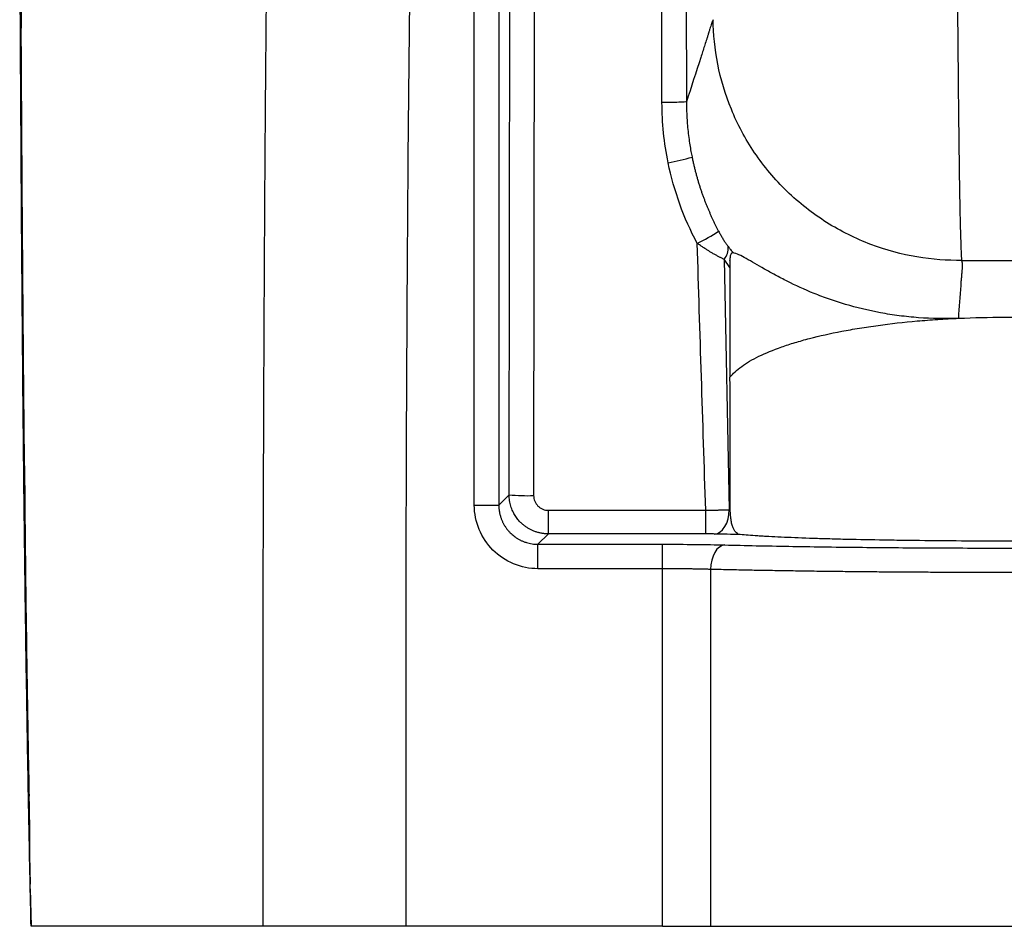
# Paper-space layout '_Bottom' of a CAD drawing. Units: millimetres. Extents: x -180 to 180, y 33 to 524.
# Drawn here: x -179 to 0, y 33 to 198 of the extents above; entities that cross this region are included whole.
import ezdxf

# ---------------------------------------------------------------- set-up
doc = ezdxf.new("R2010")
doc.units = ezdxf.units.MM

psp = doc.layouts.new('_Bottom')

# ---------------------------------------------------------------- linework, layer by layer
at = {"color": 7, "linetype": 'Continuous', "lineweight": 25}
for p, q in [((-96.31, 109.49), (-96.31, 295.77)), ((-91.86, 295.77), (-91.86, 109.49)), ((-89.97, 111.37), (-89.83, 231.55)), ((-85.38, 231.39), (-85.53, 111.22)), ((-62.21, 182.65), (-62.33, 231.39)), ((-57.89, 231.55), (-57.77, 182.81)), ((-50.93, 154.16), (-49.97, 108.65)), ((-7.71, 153.96), (7.71, 153.96)), ((-49.85, 153.86), (-49.85, 132.76)), ((-91.86, 109.49), (-89.97, 111.37)), ((-82.86, 108.54), (-54.25, 108.54)), ((-49.97, 108.65), (-49.79, 108.64)), ((-82.86, 104.25), (-84.74, 102.37)), ((-54.25, 104.25), (-82.86, 104.25)), ((-84.74, 102.37), (-62.1, 102.37)), ((-62.1, 97.92), (-84.74, 97.92)), ((-62.1, 32.93), (-62.1, 97.92)), ((-53.39, 97.8), (-53.39, 32.93)), ((-177.13, 45.91), (-177.12, 45.77)), ((-177.13, 45.77), (-177.02, 40.56)), ((-177, 39.72), (-176.86, 32.93)), ((-62.1, 32.93), (-108.75, 32.93)), ((-53.39, 32.93), (108.75, 32.93))]:
    psp.add_line(p, q, dxfattribs=at)
at = {"color": 8, "linetype": 'Continuous', "lineweight": 25}
psp.add_line((-49.85, 152.69), (-50.93, 154.16), dxfattribs=at)
at = {"color": 7, "linetype": 'Continuous', "lineweight": 25, "flags": 128}
for points in [[(-178.77, 219.54), (-178.71, 207.85), (-178.65, 196.16)], [(-96.31, 109.49), (-95.46, 109.49), (-94.64, 109.49), (-93.88, 109.49), (-93.22, 109.49), (-92.66, 109.49), (-92.24, 109.49), (-91.97, 109.49), (-91.86, 109.49)], [(-82.86, 104.25), (-82.86, 104.36), (-82.86, 104.62), (-82.86, 105.02), (-82.86, 105.55), (-82.86, 106.2), (-82.86, 106.93), (-82.86, 107.72), (-82.86, 108.54)], [(-54.25, 104.25), (-54.25, 104.36), (-54.25, 104.62), (-54.25, 105.02), (-54.25, 105.55), (-54.25, 106.2), (-54.25, 106.93), (-54.25, 107.72), (-54.25, 108.54)], [(-52.65, 104.23), (-52.13, 104.34), (-51.64, 104.6), (-51.19, 105.02), (-50.78, 105.57), (-50.45, 106.23), (-50.2, 106.98), (-50.03, 107.8), (-49.97, 108.65)], [(-84.74, 97.92), (-84.74, 98.77), (-84.74, 99.59), (-84.74, 100.35), (-84.74, 101.01), (-84.74, 101.57), (-84.74, 101.99), (-84.74, 102.26), (-84.74, 102.37)], [(-62.1, 97.92), (-62.1, 98.77), (-62.1, 99.59), (-62.1, 100.35), (-62.1, 101.01), (-62.1, 101.57), (-62.1, 101.99), (-62.1, 102.26), (-62.1, 102.37)], [(-50.81, 102.24), (-51.3, 102.14), (-51.78, 101.87), (-52.22, 101.45), (-52.61, 100.9), (-52.93, 100.23), (-53.17, 99.47), (-53.33, 98.65), (-53.39, 97.8)], [(-62.1, 32.93), (-60.94, 32.93), (-59.78, 32.93), (-58.64, 32.93), (-57.53, 32.93), (-56.44, 32.93), (-55.38, 32.93), (-54.36, 32.93), (-53.39, 32.93)]]:
    psp.add_lwpolyline(points, dxfattribs=at)
at = {"color": 7, "linetype": 'Continuous', "lineweight": 25}
for centre, radius, start, end in [((-68.54, 212.74), 41.69, 280.3054, 286.4328), ((-79.29, 203.11), 51.7, 297.0312, 301.9803), ((-53.2, 156.17), 3.04, 318.4888, 5.8122), ((-86.54, 145.85), 34.65, 264.3178, 271.6822)]:
    psp.add_arc(centre, radius, start, end, dxfattribs=at)
for points, knots in [([(-177.13, 45.91), (-177.18, 48.54), (-177.29, 53.8), (-177.43, 61.69), (-177.56, 69.58), (-177.69, 77.47), (-177.81, 85.37), (-177.92, 93.26), (-178.02, 101.15), (-178.11, 109.04), (-178.2, 116.93), (-178.28, 124.82), (-178.37, 134.8), (-178.52, 151.9), (-178.67, 174.64), (-178.81, 198.86), (-178.89, 213.33), (-178.93, 219.53)], [0, 0, 0, 0, 0.04546, 0.090919, 0.136377, 0.181834, 0.22729, 0.272745, 0.318199, 0.363651, 0.409102, 0.45455, 0.499997, 0.58153, 0.749999, 0.892939, 1, 1, 1, 1]), ([(-178.85, 219.53), (-178.83, 215.9), (-178.78, 208.26), (-178.71, 196.22), (-178.63, 183.02), (-178.54, 168.67), (-178.43, 153.16), (-178.3, 136.84), (-178.14, 119.76), (-177.94, 101.96), (-177.68, 83.13), (-177.45, 67.88), (-177.27, 58.91), (-177.23, 56.56)], [0, 0, 0, 0, 0.066789, 0.140669, 0.221643, 0.309713, 0.404882, 0.507152, 0.610083, 0.719327, 0.83488, 0.956741, 1, 1, 1, 1]), ([(-7.71, 153.96), (-7.77, 154.88), (-7.82, 156.11), (-7.88, 157.98), (-7.9, 158.37), (-7.92, 159.19), (-7.93, 159.61), (-7.96, 160.93), (-7.99, 161.88), (-8.02, 163.4), (-8.03, 163.92), (-8.05, 164.99), (-8.06, 165.54), (-8.09, 167.24), (-8.11, 168.43), (-8.16, 172.2), (-8.2, 174.95), (-8.25, 179.34), (-8.27, 180.85), (-8.3, 183.95), (-8.31, 185.55), (-8.35, 188.81), (-8.36, 190.48), (-8.39, 193.89), (-8.41, 195.63), (-8.44, 199.15), (-8.46, 200.94), (-8.49, 204.55), (-8.5, 206.37), (-8.53, 210.01), (-8.55, 211.83), (-8.57, 214.1), (-8.57, 214.55), (-8.58, 215.23), (-8.58, 215.46), (-8.58, 215.92), (-8.59, 216.14), (-8.59, 216.61), (-8.59, 216.84), (-8.6, 217.33), (-8.6, 217.58), (-8.6, 218.1), (-8.6, 218.38), (-8.61, 218.97), (-8.61, 219.28), (-8.61, 219.64)], [0, 0, 0, 0, 0.125, 0.125, 0.15625, 0.15625, 0.1875, 0.1875, 0.25, 0.25, 0.28125, 0.28125, 0.3125, 0.3125, 0.375, 0.375, 0.5, 0.5, 0.5625, 0.5625, 0.625, 0.625, 0.6875, 0.6875, 0.75, 0.75, 0.8125, 0.8125, 0.875, 0.875, 0.9375, 0.9375, 0.953125, 0.953125, 0.960938, 0.960938, 0.96875, 0.96875, 0.976563, 0.976563, 0.984375, 0.984375, 0.992188, 0.992188, 1, 1, 1, 1]), ([(-134.68, 32.93), (-134.69, 36.97), (-134.7, 45.12), (-134.71, 57.44), (-134.7, 69.96), (-134.69, 82.66), (-134.67, 95.53), (-134.63, 108.57), (-134.58, 121.76), (-134.53, 135.1), (-134.46, 148.58), (-134.39, 162.18), (-134.3, 175.9), (-134.19, 189.73), (-134.06, 203.66), (-133.93, 212.97), (-133.86, 217.65)], [0, 0, 0, 0, 0.0656519, 0.132389, 0.2001629, 0.2689254, 0.3386278, 0.4092213, 0.4806567, 0.5528844, 0.6258541, 0.6995143, 0.7738127, 0.8486952, 0.924106, 1, 1, 1, 1]), ([(-107.87, 217.24), (-108.35, 186.52), (-108.53, 155.8), (-108.8, 94.36), (-108.81, 63.65), (-108.75, 32.93)], [0, 0, 0, 0, 0.5, 0.5, 1, 1, 1, 1]), ([(-52.9, 197.72), (-52.92, 197.68), (-52.95, 197.62), (-52.98, 197.56), (-53, 197.52), (-53.01, 197.5), (-53.03, 197.47), (-53.04, 197.44), (-53.06, 197.41), (-53.06, 197.39), (-53.07, 197.37), (-53.08, 197.35), (-53.1, 197.3), (-53.12, 197.25), (-53.15, 197.16), (-53.16, 197.13), (-53.18, 197.06), (-53.19, 197.02), (-53.25, 196.84), (-53.3, 196.69), (-53.4, 196.37), (-53.45, 196.21), (-53.56, 195.87), (-53.61, 195.7), (-53.68, 195.47), (-53.7, 195.43), (-53.73, 195.33), (-53.74, 195.29), (-53.79, 195.15), (-53.81, 195.06), (-53.87, 194.88), (-53.9, 194.79), (-53.95, 194.62), (-54.03, 194.36), (-54.22, 193.76), (-54.61, 192.56), (-54.93, 191.54), (-56.02, 188.15), (-56.9, 185.47), (-57.77, 182.81)], [0, 0, 0, 0, 0.03125, 0.046875, 0.046875, 0.0625, 0.0625, 0.078125, 0.078125, 0.085938, 0.085938, 0.09375, 0.09375, 0.109375, 0.109375, 0.117188, 0.117188, 0.125, 0.125, 0.15625, 0.15625, 0.1875, 0.1875, 0.21875, 0.21875, 0.226562, 0.226562, 0.234375, 0.234375, 0.25, 0.25, 0.265625, 0.265625, 0.28125, 0.3125, 0.375, 0.5, 0.5, 1, 1, 1, 1]), ([(-7.71, 153.96), (-10.35, 153.93), (-13.1, 154.13), (-18.65, 155.07), (-21.47, 155.82), (-27, 157.91), (-29.71, 159.25), (-34.86, 162.49), (-37.29, 164.4), (-41.7, 168.66), (-43.68, 171.03), (-47.07, 176.05), (-48.48, 178.71), (-50.72, 184.14), (-51.54, 186.91), (-52.62, 192.39), (-52.88, 195.1), (-52.9, 197.72)], [0, 0, 0, 0, 0.125, 0.125, 0.25, 0.25, 0.375, 0.375, 0.5, 0.5, 0.625, 0.625, 0.75, 0.75, 0.875, 0.875, 1, 1, 1, 1]), ([(-177.17, 52.02), (-177.4, 64.03), (-177.59, 76.05), (-177.92, 100.07), (-178.06, 112.08), (-178.39, 148.11), (-178.53, 172.13), (-178.65, 196.16)], [0, 0, 0, 0, 0.25, 0.25, 0.5, 0.5, 1, 1, 1, 1]), ([(-57.77, 182.81), (-57.81, 182.79), (-57.93, 182.77), (-58.4, 182.73), (-58.75, 182.72), (-59.6, 182.69), (-60.11, 182.67), (-61.16, 182.66), (-61.7, 182.65), (-62.21, 182.65)], [0, 0, 0, 0, 0.25, 0.25, 0.5, 0.5, 0.75, 0.75, 1, 1, 1, 1]), ([(-57.77, 182.81), (-57.77, 182.62), (-57.77, 182.17), (-57.75, 181.39), (-57.71, 180.38), (-57.64, 179.14), (-57.52, 177.75), (-57.35, 176.33), (-57.16, 175.01), (-56.96, 173.83), (-56.82, 173.1), (-56.75, 172.76)], [0, 0, 0, 0, 0.055445, 0.132713, 0.232207, 0.354435, 0.500002, 0.64594, 0.778201, 0.896347, 1, 1, 1, 1]), ([(-56.75, 172.76), (-56.7, 172.52), (-56.6, 172.06), (-56.45, 171.37), (-56.28, 170.69), (-56.11, 170.02), (-55.93, 169.36), (-55.75, 168.71), (-55.56, 168.06), (-55.36, 167.43), (-55.15, 166.81), (-54.95, 166.2), (-54.73, 165.6), (-54.51, 165.01), (-54.29, 164.44), (-54.06, 163.87), (-53.83, 163.31), (-53.6, 162.77), (-53.37, 162.23), (-53.13, 161.71), (-52.89, 161.2), (-52.65, 160.7), (-52.4, 160.21), (-52.16, 159.73), (-52, 159.41), (-51.91, 159.26)], [0, 0, 0, 0, 0.049624, 0.098764, 0.147406, 0.195539, 0.243151, 0.290232, 0.336771, 0.382757, 0.428179, 0.473029, 0.517296, 0.560971, 0.604045, 0.64651, 0.688357, 0.729578, 0.770166, 0.810113, 0.849412, 0.888057, 0.926041, 0.963357, 1, 1, 1, 1]), ([(-51.91, 159.26), (-51.85, 159.15), (-51.74, 158.93), (-51.56, 158.62), (-51.4, 158.32), (-51.23, 158.05), (-51.07, 157.77), (-50.89, 157.49), (-50.71, 157.21), (-50.53, 156.95), (-50.35, 156.71), (-50.24, 156.56), (-50.18, 156.48)], [0, 0, 0, 0, 0.111296, 0.217017, 0.317255, 0.412126, 0.501772, 0.607753, 0.710125, 0.809307, 0.905762, 1, 1, 1, 1]), ([(-50.93, 154.16), (-50.99, 154.19), (-51.13, 154.25), (-51.33, 154.36), (-51.55, 154.46), (-51.77, 154.58), (-52, 154.7), (-52.24, 154.83), (-52.49, 154.97), (-52.75, 155.11), (-53.01, 155.26), (-53.33, 155.45), (-53.73, 155.69), (-54.2, 155.99), (-54.71, 156.32), (-55.25, 156.67), (-55.61, 156.93), (-55.8, 157.06)], [0, 0, 0, 0, 0.045599, 0.092167, 0.1397, 0.188196, 0.237648, 0.288048, 0.339385, 0.391647, 0.444821, 0.498891, 0.586966, 0.681266, 0.781663, 0.887982, 1, 1, 1, 1]), ([(-50.18, 156.48), (-50.04, 156.29), (-49.75, 155.93), (-49.45, 155.56), (-49.31, 155.38)], [0, 0, 0, 0, 0.50582, 1, 1, 1, 1]), ([(-49.85, 153.86), (-49.83, 154.11), (-49.81, 154.34), (-49.76, 154.65), (-49.75, 154.75), (-49.71, 154.93), (-49.68, 155.01), (-49.63, 155.14), (-49.61, 155.2), (-49.55, 155.28), (-49.52, 155.32), (-49.43, 155.39), (-49.37, 155.4), (-49.31, 155.38)], [0, 0, 0, 0, 0.25, 0.25, 0.375, 0.375, 0.5, 0.5, 0.625, 0.625, 0.75, 0.75, 1, 1, 1, 1]), ([(-8.28, 143.45), (-10.78, 143.34), (-13.21, 143.38), (-16.77, 143.64), (-17.94, 143.76), (-19.67, 143.98), (-20.25, 144.07), (-21.38, 144.24), (-21.95, 144.34), (-24.74, 144.86), (-26.85, 145.38), (-29.86, 146.27), (-30.83, 146.58), (-32.73, 147.25), (-33.65, 147.59), (-36.31, 148.67), (-37.94, 149.42), (-40.19, 150.55), (-40.92, 150.92), (-42.29, 151.67), (-42.95, 152.04), (-44.83, 153.11), (-45.94, 153.77), (-47.37, 154.56), (-47.81, 154.79), (-48.62, 155.16), (-48.99, 155.3), (-49.31, 155.38)], [0, 0, 0, 0, 0.125, 0.125, 0.1875, 0.1875, 0.21875, 0.21875, 0.25, 0.25, 0.375, 0.375, 0.4375, 0.4375, 0.5, 0.5, 0.625, 0.625, 0.6875, 0.6875, 0.75, 0.75, 0.875, 0.875, 0.9375, 0.9375, 1, 1, 1, 1]), ([(-8.28, 143.45), (-8.16, 145.44), (-8.02, 147.43), (-7.85, 149.67), (-7.83, 149.92), (-7.8, 150.29), (-7.79, 150.42), (-7.76, 150.68), (-7.75, 150.81), (-7.72, 151.21), (-7.69, 151.46), (-7.66, 151.94), (-7.64, 152.17), (-7.61, 152.51), (-7.61, 152.62), (-7.6, 152.78), (-7.59, 152.84), (-7.59, 152.95), (-7.58, 153), (-7.58, 153.14), (-7.58, 153.22), (-7.58, 153.32), (-7.59, 153.34), (-7.6, 153.39), (-7.6, 153.42), (-7.61, 153.47), (-7.61, 153.49), (-7.62, 153.53), (-7.63, 153.55), (-7.64, 153.61), (-7.65, 153.66), (-7.68, 153.79), (-7.7, 153.87), (-7.71, 153.96)], [0, 0, 0, 0, 0.5, 0.5, 0.5625, 0.5625, 0.59375, 0.59375, 0.625, 0.625, 0.6875, 0.6875, 0.75, 0.75, 0.78125, 0.78125, 0.796875, 0.796875, 0.8125, 0.8125, 0.84375, 0.84375, 0.859375, 0.859375, 0.875, 0.875, 0.890625, 0.890625, 0.90625, 0.90625, 0.9375, 0.9375, 1, 1, 1, 1]), ([(-49.85, 132.76), (-49.59, 133.09), (-49.28, 133.42), (-48.57, 134.06), (-48.17, 134.39), (-46.84, 135.34), (-45.79, 135.95), (-43.37, 137.13), (-42, 137.69), (-40.07, 138.37), (-39.67, 138.51), (-38.86, 138.77), (-37.62, 139.16), (-36.3, 139.53), (-33.57, 140.25), (-31.63, 140.68), (-28.51, 141.28), (-27.43, 141.47), (-25.22, 141.83), (-24.09, 142), (-20.65, 142.47), (-18.28, 142.74), (-14.61, 143.06), (-13.37, 143.16), (-10.85, 143.32), (-9.57, 143.39), (-8.28, 143.45)], [0, 0, 0, 0, 0.0625, 0.0625, 0.125, 0.125, 0.25, 0.25, 0.375, 0.375, 0.40625, 0.40625, 0.4375, 0.5, 0.5, 0.625, 0.625, 0.6875, 0.6875, 0.75, 0.75, 0.875, 0.875, 0.9375, 0.9375, 1, 1, 1, 1]), ([(-8.28, 143.45), (-5.54, 143.57), (-2.77, 143.63), (2.82, 143.63), (5.57, 143.57), (8.28, 143.45)], [0, 0, 0, 0, 0.5, 0.5, 1, 1, 1, 1]), ([(-178.06, 116.65), (-177.99, 109.06), (-177.83, 91.82), (-177.52, 71.75), (-177.28, 57.8), (-177.19, 53.5), (-177.17, 52.02)], [0, 0, 0, 0, 0.351992, 0.800599, 0.931452, 1, 1, 1, 1]), ([(-82.86, 104.25), (-82.95, 104.25), (-83.14, 104.26), (-83.42, 104.27), (-83.69, 104.3), (-83.97, 104.34), (-84.25, 104.39), (-84.52, 104.45), (-84.8, 104.52), (-85.07, 104.6), (-85.34, 104.7), (-85.6, 104.8), (-85.86, 104.92), (-86.11, 105.04), (-86.36, 105.17), (-86.6, 105.32), (-86.84, 105.47), (-87.06, 105.63), (-87.28, 105.8), (-87.49, 105.97), (-87.7, 106.15), (-87.91, 106.36), (-88.14, 106.6), (-88.39, 106.89), (-88.64, 107.22), (-88.88, 107.57), (-89.11, 107.96), (-89.32, 108.37), (-89.51, 108.82), (-89.67, 109.29), (-89.8, 109.79), (-89.9, 110.3), (-89.96, 110.83), (-89.97, 111.19), (-89.97, 111.37)], [0, 0, 0, 0, 0.0246969, 0.0495568, 0.0745596, 0.0996841, 0.1249088, 0.1502113, 0.1755689, 0.2009587, 0.2263573, 0.2517414, 0.2770876, 0.3023728, 0.3275738, 0.3526681, 0.3776337, 0.4024489, 0.4270931, 0.451546, 0.4757886, 0.4998025, 0.5319619, 0.5662196, 0.6025126, 0.6407587, 0.6808539, 0.7226724, 0.7660652, 0.8108615, 0.8568697, 0.9038801, 0.9516684, 1, 1, 1, 1]), ([(-85.53, 111.22), (-85.53, 111.04), (-85.51, 110.87), (-85.44, 110.52), (-85.39, 110.35), (-85.19, 109.87), (-84.99, 109.57), (-84.62, 109.2), (-84.49, 109.09), (-84.2, 108.9), (-84.04, 108.81), (-83.56, 108.61), (-83.21, 108.54), (-82.86, 108.54)], [0, 0, 0, 0, 0.125, 0.125, 0.25, 0.25, 0.5, 0.5, 0.625, 0.625, 0.75, 0.75, 1, 1, 1, 1]), ([(-84.74, 97.92), (-87.8, 97.92), (-90.79, 99.18), (-95.06, 103.45), (-96.31, 106.43), (-96.31, 109.49)], [0, 0, 0, 0, 0.5, 0.5, 1, 1, 1, 1]), ([(-91.86, 109.49), (-91.86, 109.4), (-91.86, 109.22), (-91.84, 108.95), (-91.82, 108.68), (-91.78, 108.42), (-91.74, 108.15), (-91.68, 107.89), (-91.62, 107.63), (-91.54, 107.38), (-91.46, 107.13), (-91.37, 106.88), (-91.27, 106.64), (-91.16, 106.41), (-91.05, 106.18), (-90.93, 105.96), (-90.8, 105.74), (-90.67, 105.54), (-90.53, 105.34), (-90.39, 105.14), (-90.24, 104.96), (-90.09, 104.78), (-89.94, 104.61), (-89.73, 104.4), (-89.45, 104.14), (-89.09, 103.84), (-88.7, 103.56), (-88.27, 103.3), (-87.83, 103.06), (-87.35, 102.86), (-86.85, 102.68), (-86.34, 102.54), (-85.82, 102.44), (-85.28, 102.38), (-84.92, 102.37), (-84.74, 102.37)], [0, 0, 0, 0, 0.024009, 0.048045, 0.072086, 0.096107, 0.120085, 0.143996, 0.167816, 0.191522, 0.21509, 0.2385, 0.261727, 0.284752, 0.307553, 0.330112, 0.352409, 0.374426, 0.396148, 0.417558, 0.438642, 0.459387, 0.47978, 0.499811, 0.540269, 0.582133, 0.6253, 0.669651, 0.715047, 0.761335, 0.808348, 0.855908, 0.90383, 0.951924, 1, 1, 1, 1]), ([(-54.25, 108.54), (-54.16, 108.55), (-53.97, 108.55), (-53.69, 108.56), (-53.4, 108.56), (-53.1, 108.57), (-52.79, 108.58), (-52.48, 108.58), (-52.16, 108.59), (-51.85, 108.6), (-51.53, 108.61), (-51.21, 108.61), (-50.89, 108.62), (-50.58, 108.63), (-50.27, 108.64), (-50.07, 108.64), (-49.97, 108.65)], [0, 0, 0, 0, 0.060221, 0.12236, 0.186395, 0.252294, 0.320018, 0.389516, 0.460729, 0.533586, 0.608007, 0.6839, 0.761163, 0.839683, 0.919339, 1, 1, 1, 1]), ([(-47.99, 104.13), (-48.23, 104.15), (-48.46, 104.25), (-48.77, 104.52), (-48.86, 104.63), (-49.05, 104.9), (-49.14, 105.05), (-49.3, 105.41), (-49.38, 105.62), (-49.52, 106.08), (-49.58, 106.34), (-49.65, 106.77), (-49.68, 106.92), (-49.72, 107.24), (-49.73, 107.4), (-49.76, 107.74), (-49.77, 107.92), (-49.79, 108.28), (-49.79, 108.46), (-49.79, 108.64)], [0, 0, 0, 0, 0.25, 0.25, 0.375, 0.375, 0.5, 0.5, 0.625, 0.625, 0.75, 0.75, 0.8125, 0.8125, 0.875, 0.875, 0.9375, 0.9375, 1, 1, 1, 1]), ([(-52.65, 104.23), (-52.87, 104.24), (-53.13, 104.24), (-53.68, 104.25), (-53.97, 104.25), (-54.25, 104.25)], [0, 0, 0, 0, 0.5, 0.5, 1, 1, 1, 1]), ([(47.99, 104.13), (47.11, 104.04), (46.05, 103.96), (44.2, 103.84), (43.54, 103.8), (42.47, 103.74), (42.11, 103.72), (41.36, 103.69), (40.97, 103.67), (39, 103.58), (37.28, 103.51), (34.49, 103.41), (33.52, 103.38), (32.02, 103.34), (31.51, 103.32), (30.47, 103.3), (29.94, 103.28), (27.26, 103.22), (25.03, 103.17), (20.38, 103.09), (17.97, 103.05), (14.84, 103.02), (14.21, 103.01), (12.94, 103), (12.31, 102.99), (10.4, 102.98), (9.12, 102.97), (5.26, 102.95), (2.67, 102.94), (-0.61, 102.94), (-1.26, 102.94), (-2.58, 102.94), (-3.24, 102.94), (-5.2, 102.95), (-6.5, 102.95), (-10.36, 102.98), (-12.89, 103), (-16.63, 103.04), (-17.86, 103.05), (-20.3, 103.09), (-21.5, 103.11), (-25, 103.17), (-27.23, 103.21), (-30.41, 103.29), (-31.45, 103.32), (-32.96, 103.37), (-33.46, 103.38), (-34.44, 103.41), (-34.92, 103.43), (-37.27, 103.51), (-38.98, 103.58), (-41.34, 103.68), (-42.08, 103.72), (-43.14, 103.78), (-43.49, 103.8), (-44.16, 103.84), (-44.48, 103.86), (-46.04, 103.96), (-47.11, 104.04), (-47.99, 104.13)], [0, 0, 0, 0, 0.0625, 0.0625, 0.09375, 0.09375, 0.109375, 0.109375, 0.125, 0.125, 0.1875, 0.1875, 0.21875, 0.21875, 0.234375, 0.234375, 0.25, 0.25, 0.3125, 0.3125, 0.375, 0.375, 0.390625, 0.390625, 0.40625, 0.40625, 0.4375, 0.4375, 0.5, 0.5, 0.515625, 0.515625, 0.53125, 0.53125, 0.5625, 0.5625, 0.625, 0.625, 0.65625, 0.65625, 0.6875, 0.6875, 0.75, 0.75, 0.78125, 0.78125, 0.796875, 0.796875, 0.8125, 0.8125, 0.875, 0.875, 0.90625, 0.90625, 0.921875, 0.921875, 0.9375, 0.9375, 1, 1, 1, 1]), ([(-50.81, 102.24), (-47.1, 102.15), (-43.22, 102.07), (-35.11, 101.93), (-30.87, 101.87), (-22.28, 101.77), (-17.91, 101.74), (-9.01, 101.69), (-4.44, 101.68), (4.6, 101.68), (9.08, 101.69), (17.96, 101.74), (22.4, 101.77), (35.36, 101.92), (43.39, 102.06), (50.81, 102.24)], [0, 0, 0, 0, 0.125, 0.125, 0.25, 0.25, 0.375, 0.375, 0.5, 0.5, 0.625, 0.625, 0.75, 0.75, 1, 1, 1, 1]), ([(-53.39, 97.8), (-53.5, 97.8), (-53.72, 97.81), (-54.05, 97.82), (-54.39, 97.83), (-54.74, 97.84), (-55.09, 97.84), (-55.44, 97.85), (-55.8, 97.86), (-56.16, 97.87), (-56.53, 97.87), (-56.9, 97.88), (-57.27, 97.89), (-57.64, 97.89), (-58.01, 97.9), (-58.38, 97.9), (-58.76, 97.91), (-59.13, 97.91), (-59.51, 97.91), (-59.88, 97.92), (-60.26, 97.92), (-60.63, 97.92), (-61, 97.92), (-61.37, 97.92), (-61.73, 97.92), (-61.97, 97.92), (-62.1, 97.92)], [0, 0, 0, 0, 0.043062, 0.086114, 0.129142, 0.172127, 0.215056, 0.257911, 0.300676, 0.343336, 0.385876, 0.42828, 0.470533, 0.512621, 0.55453, 0.596245, 0.637754, 0.679042, 0.720097, 0.760908, 0.801461, 0.841747, 0.881754, 0.921471, 0.96089, 1, 1, 1, 1]), ([(53.39, 97.8), (53.15, 97.79), (52.67, 97.78), (51.93, 97.76), (51.2, 97.75), (50.46, 97.73), (49.72, 97.71), (48.97, 97.7), (48.22, 97.68), (47.46, 97.67), (46.71, 97.65), (45.94, 97.64), (45.18, 97.62), (44.41, 97.61), (43.64, 97.6), (42.86, 97.58), (42.09, 97.57), (41.3, 97.56), (40.52, 97.54), (39.73, 97.53), (38.94, 97.52), (38.15, 97.51), (37.35, 97.49), (36.56, 97.48), (35.76, 97.47), (34.95, 97.46), (34.15, 97.45), (33.34, 97.44), (32.53, 97.43), (31.72, 97.42), (30.91, 97.41), (30.09, 97.4), (29.27, 97.39), (28.45, 97.38), (27.63, 97.37), (26.81, 97.36), (25.99, 97.36), (25.16, 97.35), (24.34, 97.34), (23.51, 97.33), (22.68, 97.32), (21.85, 97.32), (21.02, 97.31), (20.18, 97.3), (19.35, 97.3), (18.52, 97.29), (17.68, 97.29), (16.85, 97.28), (16.01, 97.28), (15.17, 97.27), (14.34, 97.27), (13.5, 97.26), (12.66, 97.26), (11.83, 97.26), (10.99, 97.25), (10.15, 97.25), (9.31, 97.25), (8.47, 97.24), (7.64, 97.24), (6.8, 97.24), (5.96, 97.24), (5.12, 97.23), (4.29, 97.23), (3.45, 97.23), (2.62, 97.23), (1.78, 97.23), (0.95, 97.23), (0.35, 97.23), (-0.55, 97.23), (-1.78, 97.23), (-3.56, 97.23), (-5.35, 97.23), (-7.13, 97.24), (-8.92, 97.24), (-10.71, 97.25), (-12.5, 97.26), (-14.28, 97.27), (-16.07, 97.28), (-17.85, 97.29), (-19.63, 97.3), (-21.41, 97.31), (-23.18, 97.33), (-24.94, 97.34), (-26.7, 97.36), (-28.46, 97.38), (-30.2, 97.4), (-31.94, 97.42), (-33.67, 97.44), (-35.38, 97.47), (-37.09, 97.49), (-38.79, 97.52), (-40.47, 97.54), (-42.14, 97.57), (-43.8, 97.6), (-45.44, 97.63), (-47.06, 97.66), (-48.67, 97.69), (-50.27, 97.73), (-51.84, 97.76), (-52.87, 97.78), (-53.39, 97.8)], [0, 0, 0, 0, 0.007809, 0.01561, 0.023403, 0.031189, 0.038967, 0.046738, 0.054501, 0.062256, 0.070003, 0.077743, 0.085476, 0.0932, 0.100917, 0.108627, 0.116328, 0.124022, 0.131709, 0.139388, 0.147059, 0.154722, 0.162378, 0.170026, 0.177667, 0.1853, 0.192925, 0.200543, 0.208153, 0.215755, 0.22335, 0.230937, 0.238517, 0.246089, 0.253653, 0.261209, 0.268758, 0.2763, 0.283833, 0.29136, 0.298878, 0.306389, 0.313892, 0.321388, 0.328876, 0.336356, 0.343829, 0.351294, 0.358751, 0.366201, 0.373643, 0.381078, 0.388505, 0.395924, 0.403336, 0.41074, 0.418137, 0.425526, 0.432907, 0.440281, 0.447647, 0.455005, 0.462356, 0.469699, 0.477035, 0.484363, 0.491683, 0.498996, 0.500003, 0.515613, 0.531258, 0.546937, 0.56265, 0.578398, 0.594181, 0.609998, 0.62585, 0.641737, 0.657658, 0.673613, 0.689603, 0.705628, 0.721688, 0.737782, 0.75391, 0.770074, 0.786272, 0.802504, 0.818772, 0.835073, 0.85141, 0.867781, 0.884187, 0.900628, 0.917103, 0.933613, 0.950158, 0.966737, 0.983351, 1, 1, 1, 1]), ([(-177.17, 52.02), (-177.16, 51.93), (-177.16, 51.74), (-177.16, 51.46), (-177.15, 51.17), (-177.15, 50.89), (-177.14, 50.6), (-177.14, 50.32), (-177.14, 50.03), (-177.13, 49.75), (-177.13, 49.46), (-177.13, 49.19), (-177.13, 48.91), (-177.12, 48.59), (-177.12, 48.22), (-177.12, 47.8), (-177.12, 47.39), (-177.12, 47), (-177.12, 46.61), (-177.13, 46.25), (-177.13, 46.02), (-177.13, 45.91)], [0, 0, 0, 0, 0.040328, 0.080989, 0.12196, 0.16322, 0.204743, 0.246504, 0.288478, 0.330637, 0.372954, 0.415399, 0.457944, 0.500559, 0.56784, 0.636655, 0.706911, 0.778501, 0.851304, 0.925186, 1, 1, 1, 1]), ([(-177.13, 45.91), (-177.13, 45.97), (-177.13, 46.09), (-177.13, 46.28), (-177.12, 46.48), (-177.12, 46.68), (-177.12, 46.89), (-177.12, 47.1), (-177.12, 47.31), (-177.12, 47.53), (-177.12, 47.75), (-177.12, 47.97), (-177.12, 48.19), (-177.12, 48.42), (-177.12, 48.72), (-177.13, 49.1), (-177.13, 49.58), (-177.14, 50.06), (-177.14, 50.55), (-177.15, 51.04), (-177.16, 51.53), (-177.16, 51.86), (-177.17, 52.02)], [0, 0, 0, 0, 0.0408475, 0.0813748, 0.1215568, 0.1613697, 0.2007909, 0.2397993, 0.2783748, 0.3164989, 0.3541545, 0.3913259, 0.4279988, 0.4641603, 0.4997991, 0.5720191, 0.6442337, 0.7162905, 0.788039, 0.8593325, 0.9300305, 1, 1, 1, 1]), ([(-134.68, 32.93), (-134.85, 32.93), (-135.19, 32.93), (-135.69, 32.93), (-136.18, 32.93), (-136.67, 32.93), (-137.15, 32.93), (-137.63, 32.93), (-138.11, 32.93), (-138.58, 32.93), (-139.05, 32.93), (-139.52, 32.93), (-139.98, 32.93), (-140.44, 32.93), (-141.55, 32.93), (-143.3, 32.93), (-145.62, 32.93), (-147.95, 32.93), (-150.48, 32.93), (-153.13, 32.93), (-155.7, 32.93), (-158.03, 32.93), (-160.15, 32.93), (-162.12, 32.93), (-163.96, 32.93), (-165.65, 32.93), (-166.92, 32.93), (-167.85, 32.93), (-168.51, 32.93), (-169.15, 32.93), (-169.76, 32.93), (-170.35, 32.93), (-170.91, 32.93), (-171.45, 32.93), (-171.96, 32.93), (-172.45, 32.93), (-172.92, 32.93), (-173.36, 32.93), (-173.82, 32.93), (-174.29, 32.93), (-174.76, 32.93), (-175.19, 32.93), (-175.59, 32.93), (-175.95, 32.93), (-176.29, 32.93), (-176.6, 32.93), (-176.77, 32.93), (-176.86, 32.93)], [0, 0, 0, 0, 0.0040729, 0.0081809, 0.0123243, 0.0165035, 0.0207188, 0.0249705, 0.029259, 0.0335845, 0.0379475, 0.0423482, 0.0467869, 0.0512638, 0.0557793, 0.080073, 0.1067186, 0.1357416, 0.1671616, 0.2081405, 0.2503665, 0.2897372, 0.3299716, 0.3710846, 0.4130905, 0.4560025, 0.499833, 0.520638, 0.5414481, 0.5622639, 0.5830858, 0.6039142, 0.6247497, 0.6455928, 0.6664438, 0.6873032, 0.7081716, 0.7290494, 0.749937, 0.7769149, 0.8051129, 0.8345326, 0.8651753, 0.8970424, 0.9301349, 0.9644538, 1, 1, 1, 1]), ([(-108.75, 32.93), (-108.94, 32.93), (-109.31, 32.93), (-109.87, 32.93), (-110.43, 32.93), (-110.99, 32.93), (-111.55, 32.93), (-112.1, 32.93), (-112.65, 32.93), (-113.21, 32.93), (-113.76, 32.93), (-114.31, 32.93), (-114.85, 32.93), (-115.4, 32.93), (-115.95, 32.93), (-117.57, 32.93), (-120.24, 32.93), (-123.76, 32.93), (-127.03, 32.93), (-129.28, 32.93), (-130.71, 32.93), (-131.46, 32.93), (-132.17, 32.93), (-132.85, 32.93), (-133.5, 32.93), (-134.11, 32.93), (-134.49, 32.93), (-134.68, 32.93)], [0, 0, 0, 0, 0.017934, 0.035832, 0.053698, 0.07154, 0.089363, 0.107173, 0.124978, 0.142783, 0.160594, 0.178418, 0.196261, 0.214129, 0.232028, 0.249964, 0.375109, 0.50027, 0.625413, 0.750573, 0.786327, 0.821958, 0.857516, 0.893049, 0.928608, 0.964242, 1, 1, 1, 1])]:
    psp.add_open_spline(points, degree=3, knots=knots, dxfattribs=at)
for points in [[(-61.08, 171.72), (-61.83, 175.33), (-62.2, 178.97), (-62.21, 182.65)], [(-55.8, 157.06), (-58.27, 161.69), (-60.03, 166.58), (-61.08, 171.72)], [(-54.25, 108.54), (-54.79, 124.72), (-55.3, 140.89), (-55.8, 157.06)], [(-49.79, 108.64), (-49.82, 116.68), (-49.83, 124.72), (-49.85, 132.76)], [(-47.99, 104.13), (-49.6, 104.16), (-51.15, 104.19), (-52.65, 104.23)], [(-62.1, 102.37), (-58.05, 102.37), (-54.1, 102.33), (-50.81, 102.24)], [(-176.86, 32.93), (-176.95, 37.25), (-177.04, 41.58), (-177.13, 45.91)]]:
    psp.add_open_spline(points, degree=3, dxfattribs=at)

doc.saveas('drawing.dxf')
